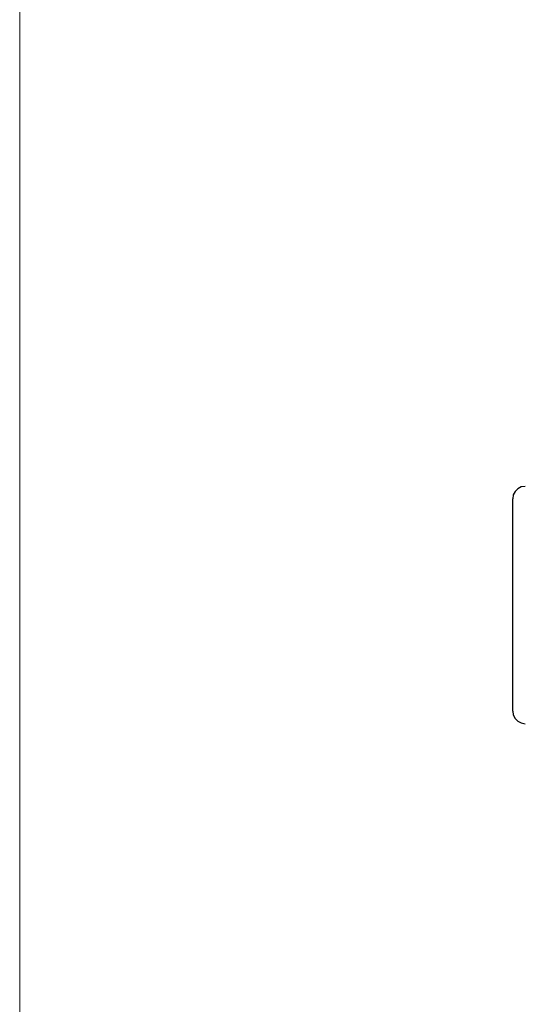
# Model space of a CAD drawing. Units: millimetres. Extents: x 20 to 995, y 27 to 1444.
# Drawn here: x 20 to 222, y 659 to 1054 of the extents above; entities that cross this region are included whole.
import ezdxf

# ---------------------------------------------------------------- set-up
doc = ezdxf.new("R2010")
doc.units = ezdxf.units.MM
doc.header["$LTSCALE"] = 50.8
doc.layers.add('MODEL', color=7, linetype='Continuous')
doc.layers.add('template', color=7, linetype='Continuous')

msp = doc.modelspace()

# ---------------------------------------------------------------- linework, layer by layer
at = {"layer": 'MODEL', "lineweight": -3}
for p, q in [((218.31, 864.74), (217.58, 863.42)), ((219.49, 865.91), (218.31, 864.74)), ((220.8, 866.64), (219.49, 865.91)), ((222.41, 866.79), (220.8, 866.64)), ((217.58, 863.42), (217.44, 861.81)), ((217.44, 776.78), (217.44, 861.81)), ((217.44, 776.78), (217.58, 775.32)), ((217.58, 775.32), (218.31, 773.86)), ((218.31, 773.86), (219.49, 772.83)), ((219.49, 772.83), (220.8, 772.1)), ((220.8, 772.1), (222.41, 771.81))]:
    msp.add_line(p, q, dxfattribs=at)
at = {"layer": 'template', "color": 7, "linetype": 'Continuous', "lineweight": 5, "flags": 128}
msp.add_lwpolyline([(995, 1443.97), (20, 1443.97), (20, 43.97), (995, 43.97), (995, 1443.97)], dxfattribs=at)

doc.saveas('drawing.dxf')
